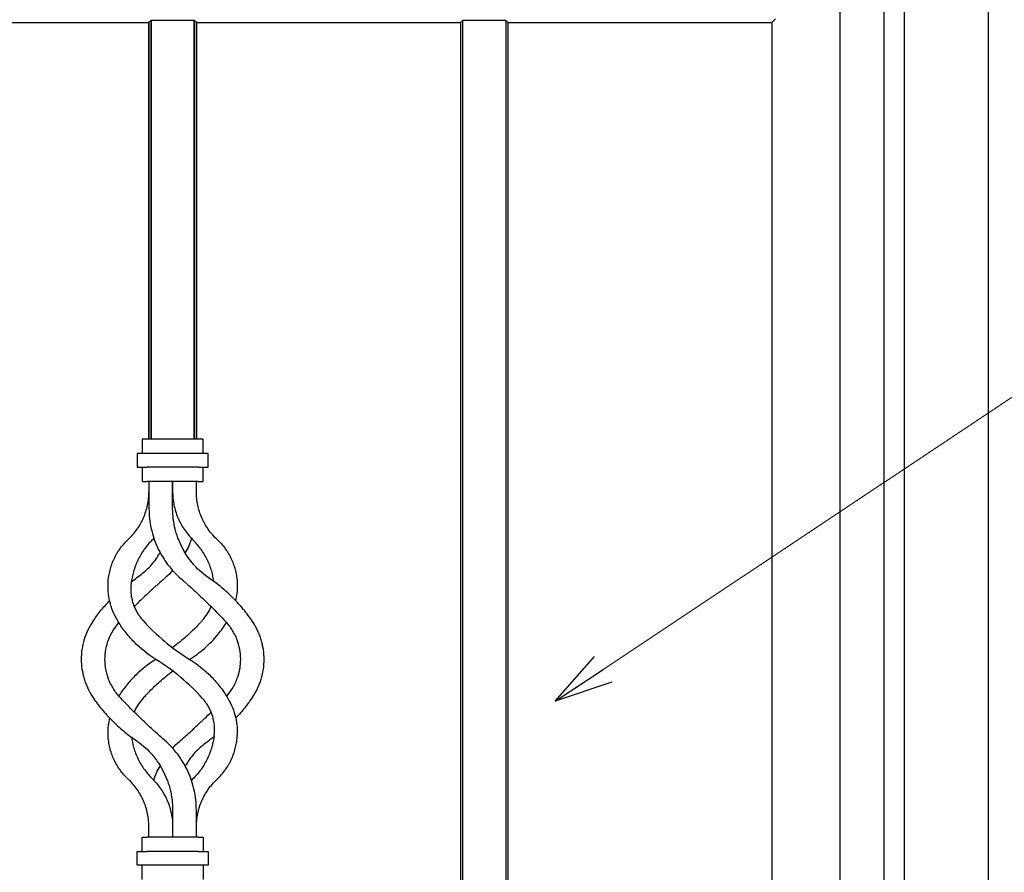
# Model space of a CAD drawing. Units: millimetres. Extents: x 0 to 8410, y 0 to 5940.
# Drawn here: x 4339 to 4630, y 3309 to 3561 of the extents above; entities that cross this region are included whole.
import ezdxf

# ---------------------------------------------------------------- set-up
doc = ezdxf.new("R2010")
doc.units = ezdxf.units.MM
doc.layers.add('YKK_A1', color=4, linetype='Continuous', lineweight=30)
doc.layers.add('YKK_D', color=6, linetype='Continuous', lineweight=13)

msp = doc.modelspace()

# ---------------------------------------------------------------- linework, layer by layer
at = {"layer": 'YKK_A1'}
for p, q in [((4625.02, 2842.33), (4625.02, 4338.83)), ((4581.02, 4017.83), (4581.02, 2922.33)), ((4594.02, 3927.33), (4594.02, 3047.33)), ((4600.02, 3927.33), (4600.02, 3047.33)), ((4299.02, 3560.33), (4377.02, 3560.33)), ((4377.63, 3560.94), (4377.02, 3560.33)), ((4377.02, 3560.33), (4377.02, 3437.33)), ((4377.02, 3437.33), (4377.02, 3560.33)), ((4377.63, 3560.94), (4377.63, 3437.33)), ((4390.41, 3560.94), (4377.63, 3560.94)), ((4377.63, 3437.33), (4377.63, 3560.94)), ((4390.41, 3560.94), (4390.41, 3437.33)), ((4391.02, 3560.33), (4390.41, 3560.94)), ((4390.41, 3437.33), (4390.41, 3560.94)), ((4391.02, 3560.33), (4391.02, 3437.33)), ((4391.02, 3437.33), (4391.02, 3560.33)), ((4391.02, 3560.33), (4469.02, 3560.33)), ((4469.63, 3560.94), (4469.02, 3560.33)), ((4469.02, 3560.33), (4469.02, 3254.83)), ((4482.41, 3560.94), (4469.63, 3560.94)), ((4469.63, 3560.94), (4469.63, 3254.83)), ((4483.02, 3560.33), (4482.41, 3560.94)), ((4482.41, 3560.94), (4482.41, 3254.83)), ((4483.02, 3560.33), (4561.02, 3560.33)), ((4483.02, 3560.33), (4483.02, 3254.83)), ((4560.95, 3560.33), (4561.02, 2947.33)), ((4562.11, 3561.42), (4561.02, 3560.33)), ((4375.02, 3437.33), (4375.02, 3433.08)), ((4376.52, 3437.33), (4375.02, 3437.33)), ((4391.52, 3437.33), (4376.52, 3437.33)), ((4393.02, 3437.33), (4391.52, 3437.33)), ((4393.02, 3433.08), (4393.02, 3437.33)), ((4373.52, 3433.08), (4373.52, 3429.08)), ((4376.52, 3433.08), (4373.52, 3433.08)), ((4391.52, 3433.08), (4376.52, 3433.08)), ((4394.52, 3433.08), (4391.52, 3433.08)), ((4394.52, 3429.08), (4394.52, 3433.08)), ((4373.52, 3429.08), (4376.52, 3429.08)), ((4375.02, 3429.08), (4375.02, 3424.83)), ((4391.52, 3429.08), (4376.52, 3429.08)), ((4391.52, 3429.08), (4394.52, 3429.08)), ((4393.02, 3424.83), (4393.02, 3429.08)), ((4375.02, 3424.83), (4376.52, 3424.83)), ((4391.52, 3424.83), (4376.52, 3424.83)), ((4377.02, 3424.83), (4377.02, 3416.83)), ((4384.02, 3424.83), (4384.02, 3421.83)), ((4384.02, 3416.83), (4384.02, 3424.83)), ((4391.02, 3421.83), (4391.02, 3424.83)), ((4391.52, 3424.83), (4393.02, 3424.83)), ((4378.46, 3408.12), (4378.14, 3407.75)), ((4371.8, 3395.19), (4373.04, 3396.13)), ((4368.14, 3361.51), (4368.33, 3361.81)), ((4396.23, 3349.42), (4395, 3348.53)), ((4389.9, 3336.91), (4389.58, 3336.54)), ((4384.02, 3327.83), (4384.02, 3319.83)), ((4391.02, 3319.83), (4391.02, 3327.83)), ((4377.02, 3319.83), (4377.02, 3322.83)), ((4384.02, 3322.83), (4384.02, 3319.83)), ((4375.02, 3319.83), (4376.52, 3319.83)), ((4375.02, 3315.58), (4375.02, 3319.83)), ((4391.52, 3319.83), (4376.52, 3319.83)), ((4391.52, 3319.83), (4393.02, 3319.83)), ((4393.02, 3319.83), (4393.02, 3315.58)), ((4373.52, 3311.58), (4373.52, 3315.58)), ((4373.52, 3315.58), (4376.52, 3315.58)), ((4391.52, 3315.58), (4376.52, 3315.58)), ((4391.52, 3315.58), (4394.52, 3315.58)), ((4394.52, 3315.58), (4394.52, 3311.58)), ((4376.52, 3311.58), (4373.52, 3311.58)), ((4375.02, 3307.33), (4375.02, 3311.58)), ((4391.52, 3311.58), (4376.52, 3311.58)), ((4394.52, 3311.58), (4391.52, 3311.58)), ((4393.02, 3311.58), (4393.02, 3307.33))]:
    msp.add_line(p, q, dxfattribs=at)
for points, knots in [([(4370.92, 3407.75), (4371.87, 3408.65), (4372.72, 3409.63), (4373.85, 3411.22), (4374.2, 3411.77), (4374.68, 3412.63), (4374.84, 3412.92), (4375.13, 3413.51), (4375.27, 3413.81), (4375.93, 3415.31), (4376.33, 3416.56), (4376.74, 3418.5), (4376.85, 3419.16), (4376.98, 3420.49), (4377.02, 3421.16), (4377.02, 3421.83)], [0, 0, 0, 0, 0.25, 0.25, 0.375, 0.375, 0.4375, 0.4375, 0.5, 0.5, 0.75, 0.75, 0.875, 0.875, 1, 1, 1, 1]), ([(4384.02, 3421.83), (4384.02, 3420.51), (4384.15, 3419.21), (4384.53, 3417.3), (4384.69, 3416.67), (4385.08, 3415.41), (4385.3, 3414.79), (4386.06, 3412.99), (4386.67, 3411.85), (4387.76, 3410.23), (4388.16, 3409.7), (4388.99, 3408.7), (4389.44, 3408.21), (4389.9, 3407.75)], [0, 0, 0, 0, 0.25, 0.25, 0.375, 0.375, 0.5, 0.5, 0.75, 0.75, 0.875, 0.875, 1, 1, 1, 1]), ([(4397.12, 3407.75), (4396.16, 3408.66), (4395.3, 3409.64), (4394.17, 3411.24), (4393.82, 3411.79), (4393.34, 3412.66), (4393.18, 3412.95), (4392.89, 3413.54), (4392.75, 3413.84), (4392.1, 3415.34), (4391.7, 3416.59), (4391.29, 3418.52), (4391.19, 3419.18), (4391.05, 3420.5), (4391.02, 3421.16), (4391.02, 3421.83)], [0, 0, 0, 0, 0.25, 0.25, 0.375, 0.375, 0.4375, 0.4375, 0.5, 0.5, 0.75, 0.75, 0.875, 0.875, 1, 1, 1, 1]), ([(4377.02, 3416.83), (4377.02, 3414.83), (4377.24, 3412.87), (4377.87, 3409.98), (4378.14, 3409.03), (4378.77, 3407.15), (4379.13, 3406.24), (4379.95, 3404.48), (4380.4, 3403.62), (4381.15, 3402.37), (4381.41, 3401.96), (4381.96, 3401.15), (4382.24, 3400.76), (4383.71, 3398.81), (4385.03, 3397.4), (4386.5, 3396.13)], [0, 0, 0, 0, 0.25, 0.25, 0.375, 0.375, 0.5, 0.5, 0.625, 0.625, 0.6875, 0.6875, 0.75, 0.75, 1, 1, 1, 1]), ([(4395, 3396.13), (4393.32, 3397.27), (4391.81, 3398.59), (4390.12, 3400.45), (4389.8, 3400.84), (4389.17, 3401.63), (4388.86, 3402.03), (4387.99, 3403.28), (4387.46, 3404.14), (4386.5, 3405.92), (4386.08, 3406.84), (4385.53, 3408.26), (4385.36, 3408.74), (4385.05, 3409.72), (4384.9, 3410.22), (4384.28, 3412.71), (4384.02, 3414.75), (4384.02, 3416.83)], [0, 0, 0, 0, 0.25, 0.25, 0.3125, 0.3125, 0.375, 0.375, 0.5, 0.5, 0.625, 0.625, 0.6875, 0.6875, 0.75, 0.75, 1, 1, 1, 1]), ([(4364.95, 3394.85), (4365.01, 3395.96), (4365.16, 3397.08), (4365.55, 3398.77), (4365.71, 3399.34), (4366.08, 3400.48), (4366.3, 3401.05), (4367.05, 3402.73), (4367.65, 3403.81), (4368.74, 3405.35), (4369.14, 3405.86), (4369.99, 3406.83), (4370.44, 3407.3), (4370.92, 3407.75)], [0, 0, 0, 0, 0.25, 0.25, 0.375, 0.375, 0.5, 0.5, 0.75, 0.75, 0.875, 0.875, 1, 1, 1, 1]), ([(4378.14, 3407.75), (4377.2, 3406.83), (4376.37, 3405.85), (4375.27, 3404.3), (4374.93, 3403.77), (4374.3, 3402.69), (4374, 3402.13), (4373.2, 3400.46), (4372.78, 3399.34), (4372.29, 3397.65), (4372.15, 3397.09), (4371.92, 3395.96), (4371.82, 3395.4), (4371.75, 3394.85)], [0, 0, 0, 0, 0.25, 0.25, 0.375, 0.375, 0.5, 0.5, 0.75, 0.75, 0.875, 0.875, 1, 1, 1, 1]), ([(4389.58, 3408.12), (4389.56, 3408.05), (4389.19, 3406.55), (4388.54, 3405.07), (4387.71, 3403.81), (4387.7, 3403.78)], [0, 0, 0, 0, 0.040906, 0.981204, 1, 1, 1, 1]), ([(4396.21, 3395.23), (4396.02, 3396.28), (4395.62, 3398.53), (4394.29, 3401.8), (4392.42, 3405.01), (4390.75, 3406.83), (4389.9, 3407.75)], [0, 0, 0, 0, 0.226867, 0.488962, 0.740769, 1, 1, 1, 1]), ([(4397.12, 3407.75), (4398.03, 3406.9), (4398.84, 3405.98), (4399.91, 3404.49), (4400.24, 3403.98), (4400.85, 3402.92), (4401.14, 3402.38), (4401.9, 3400.72), (4402.29, 3399.58), (4402.72, 3397.83), (4402.83, 3397.24), (4403, 3396.04), (4403.06, 3395.45), (4403.09, 3394.85)], [0, 0, 0, 0, 0.25, 0.25, 0.375, 0.375, 0.5, 0.5, 0.75, 0.75, 0.875, 0.875, 1, 1, 1, 1]), ([(4373.04, 3396.13), (4374.15, 3396.97), (4376.39, 3398.67), (4378.78, 3401.29), (4379.85, 3403.12), (4380.2, 3403.71)], [0, 0, 0, 0, 0.396416, 0.804277, 1, 1, 1, 1]), ([(4384, 3398.58), (4383.84, 3398.39), (4383.09, 3397.5), (4382.22, 3396.73), (4381.54, 3396.13)], [0, 0, 0, 0, 0.221258, 1, 1, 1, 1]), ([(4367.68, 3383.9), (4367.15, 3384.78), (4366.71, 3385.68), (4365.98, 3387.51), (4365.68, 3388.44), (4365.35, 3389.85), (4365.26, 3390.32), (4365.11, 3391.24), (4365.05, 3391.7), (4364.93, 3393.07), (4364.91, 3393.97), (4364.95, 3394.85)], [0, 0, 0, 0, 0.25, 0.25, 0.5, 0.5, 0.625, 0.625, 0.75, 0.75, 1, 1, 1, 1]), ([(4371.75, 3394.85), (4371.64, 3393.95), (4371.61, 3393.03), (4371.71, 3391.62), (4371.77, 3391.15), (4371.95, 3390.19), (4372.06, 3389.71), (4372.48, 3388.28), (4372.86, 3387.36), (4373.6, 3386.01), (4373.88, 3385.57), (4374.49, 3384.71), (4374.82, 3384.29), (4375.18, 3383.9)], [0, 0, 0, 0, 0.25, 0.25, 0.375, 0.375, 0.5, 0.5, 0.75, 0.75, 0.875, 0.875, 1, 1, 1, 1]), ([(4381.54, 3396.13), (4380.69, 3395.39), (4378.98, 3393.9), (4376.45, 3391.57), (4374.36, 3389.58), (4373.15, 3388.37), (4372.75, 3387.97)], [0, 0, 0, 0, 0.2830519, 0.5660719, 0.8577658, 1, 1, 1, 1]), ([(4386.5, 3396.13), (4387.64, 3395.15), (4388.76, 3394.15), (4391, 3392.12), (4392.1, 3391.08), (4393.75, 3389.5), (4394.3, 3388.97), (4395.38, 3387.89), (4395.93, 3387.35), (4397.54, 3385.71), (4398.59, 3384.62), (4399.61, 3383.53)], [0, 0, 0, 0, 0.25, 0.25, 0.5, 0.5, 0.625, 0.625, 0.75, 0.75, 1, 1, 1, 1]), ([(4407.59, 3383.53), (4406.77, 3384.74), (4405.89, 3385.92), (4404, 3388.22), (4402.99, 3389.33), (4401.39, 3390.94), (4400.84, 3391.47), (4399.72, 3392.48), (4399.16, 3392.97), (4397.43, 3394.4), (4396.23, 3395.3), (4395, 3396.13)], [0, 0, 0, 0, 0.25, 0.25, 0.5, 0.5, 0.625, 0.625, 0.75, 0.75, 1, 1, 1, 1]), ([(4403.09, 3394.85), (4403.1, 3393.81), (4403.14, 3392.09), (4402.74, 3390.39), (4402.59, 3389.72)], [0, 0, 0, 0, 0.608215, 1, 1, 1, 1]), ([(4360.45, 3383.53), (4361.18, 3384.57), (4362.66, 3386.67), (4364.49, 3388.68), (4365.42, 3389.69)], [0, 0, 0, 0, 0.495269, 1, 1, 1, 1]), ([(4392.86, 3383.9), (4393.33, 3384.48), (4394.29, 3385.68), (4395.08, 3387.04), (4395.33, 3387.79), (4395.34, 3387.82)], [0, 0, 0, 0, 0.4841316, 0.982468, 1, 1, 1, 1]), ([(4360.45, 3383.53), (4359.88, 3382.68), (4359.38, 3381.81), (4358.53, 3380.02), (4358.18, 3379.11), (4357.6, 3377.22), (4357.38, 3376.25), (4357.09, 3374.3), (4357.02, 3373.32), (4357.02, 3372.33)], [0, 0, 0, 0, 0.25, 0.25, 0.5, 0.5, 0.75, 0.75, 1, 1, 1, 1]), ([(4364.02, 3372.33), (4364.07, 3373.34), (4364.18, 3375.38), (4365.06, 3378.31), (4366.34, 3380.98), (4367.58, 3382.47), (4368.16, 3383.17)], [0, 0, 0, 0, 0.258199, 0.523734, 0.776655, 1, 1, 1, 1]), ([(4379.02, 3372.33), (4376.67, 3373.79), (4374.54, 3375.5), (4371.67, 3378.43), (4370.77, 3379.47), (4369.12, 3381.63), (4368.36, 3382.74), (4367.68, 3383.9)], [0, 0, 0, 0, 0.5, 0.5, 0.75, 0.75, 1, 1, 1, 1]), ([(4375.18, 3383.9), (4377.19, 3381.67), (4379.35, 3379.58), (4383.96, 3375.72), (4386.42, 3373.94), (4389.02, 3372.33)], [0, 0, 0, 0, 0.5, 0.5, 1, 1, 1, 1]), ([(4392.53, 3383.53), (4391.53, 3382.48), (4389.52, 3380.38), (4386.67, 3377.82), (4384.76, 3376.38), (4384.02, 3375.81)], [0, 0, 0, 0, 0.378367, 0.756746, 1, 1, 1, 1]), ([(4389.02, 3372.33), (4389.79, 3372.84), (4391.34, 3373.85), (4393.52, 3375.61), (4395.57, 3377.56), (4397.8, 3380.03), (4399.1, 3382), (4399.89, 3383.17)], [0, 0, 0, 0, 0.178986, 0.35797, 0.542086, 0.726199, 1, 1, 1, 1]), ([(4399.61, 3383.53), (4400.34, 3382.74), (4400.98, 3381.9), (4401.81, 3380.57), (4402.07, 3380.11), (4402.53, 3379.18), (4402.74, 3378.71), (4403.29, 3377.26), (4403.57, 3376.29), (4403.93, 3374.32), (4404.02, 3373.32), (4404.02, 3372.33)], [0, 0, 0, 0, 0.25, 0.25, 0.375, 0.375, 0.5, 0.5, 0.75, 0.75, 1, 1, 1, 1]), ([(4411.02, 3372.33), (4411.02, 3373.29), (4410.95, 3374.25), (4410.67, 3376.16), (4410.47, 3377.11), (4410.04, 3378.53), (4409.88, 3379.01), (4409.52, 3379.95), (4409.32, 3380.41), (4408.67, 3381.78), (4408.17, 3382.67), (4407.59, 3383.53)], [0, 0, 0, 0, 0.25, 0.25, 0.5, 0.5, 0.625, 0.625, 0.75, 0.75, 1, 1, 1, 1]), ([(4357.02, 3372.33), (4357.02, 3371.37), (4357.09, 3370.41), (4357.37, 3368.5), (4357.57, 3367.55), (4358, 3366.13), (4358.16, 3365.65), (4358.52, 3364.71), (4358.72, 3364.25), (4359.37, 3362.88), (4359.87, 3361.99), (4360.45, 3361.13)], [0, 0, 0, 0, 0.25, 0.25, 0.5, 0.5, 0.625, 0.625, 0.75, 0.75, 1, 1, 1, 1]), ([(4368.43, 3361.13), (4367.7, 3361.92), (4367.06, 3362.76), (4366.23, 3364.09), (4365.97, 3364.54), (4365.51, 3365.48), (4365.3, 3365.95), (4364.75, 3367.4), (4364.47, 3368.37), (4364.11, 3370.34), (4364.02, 3371.34), (4364.02, 3372.33)], [0, 0, 0, 0, 0.25, 0.25, 0.375, 0.375, 0.5, 0.5, 0.75, 0.75, 1, 1, 1, 1]), ([(4379.02, 3372.33), (4376.86, 3370.99), (4374.89, 3369.44), (4372.2, 3366.8), (4371.35, 3365.87), (4369.75, 3363.9), (4369.01, 3362.88), (4368.33, 3361.81)], [0, 0, 0, 0, 0.5, 0.5, 0.75, 0.75, 1, 1, 1, 1]), ([(4392.86, 3360.76), (4390.85, 3362.99), (4388.69, 3365.08), (4384.08, 3368.94), (4381.62, 3370.72), (4379.02, 3372.33)], [0, 0, 0, 0, 0.5, 0.5, 1, 1, 1, 1]), ([(4389.02, 3372.33), (4391.37, 3370.87), (4393.5, 3369.16), (4396.37, 3366.23), (4397.27, 3365.19), (4398.92, 3363.03), (4399.68, 3361.92), (4400.36, 3360.76)], [0, 0, 0, 0, 0.5, 0.5, 0.75, 0.75, 1, 1, 1, 1]), ([(4404.02, 3372.33), (4403.98, 3371.45), (4403.9, 3369.66), (4403.16, 3366.84), (4401.94, 3364.02), (4400.54, 3362.31), (4399.88, 3361.5)], [0, 0, 0, 0, 0.226585, 0.458049, 0.742271, 1, 1, 1, 1]), ([(4407.59, 3361.13), (4408.16, 3361.98), (4408.66, 3362.85), (4409.51, 3364.64), (4409.87, 3365.57), (4410.44, 3367.46), (4410.66, 3368.43), (4410.95, 3370.38), (4411.02, 3371.35), (4411.02, 3372.33)], [0, 0, 0, 0, 0.25, 0.25, 0.5, 0.5, 0.75, 0.75, 1, 1, 1, 1]), ([(4376.15, 3361.81), (4377.11, 3362.79), (4379.03, 3364.76), (4381.68, 3367.09), (4383.4, 3368.38), (4384.02, 3368.85)], [0, 0, 0, 0, 0.390356, 0.780722, 1, 1, 1, 1]), ([(4360.45, 3361.13), (4361.27, 3359.92), (4362.15, 3358.73), (4364.04, 3356.44), (4365.05, 3355.33), (4366.65, 3353.72), (4367.2, 3353.19), (4368.32, 3352.18), (4368.88, 3351.69), (4370.61, 3350.26), (4371.81, 3349.36), (4373.04, 3348.53)], [0, 0, 0, 0, 0.25, 0.25, 0.5, 0.5, 0.625, 0.625, 0.75, 0.75, 1, 1, 1, 1]), ([(4381.54, 3348.53), (4380.4, 3349.51), (4379.28, 3350.51), (4377.04, 3352.54), (4375.94, 3353.58), (4374.29, 3355.16), (4373.74, 3355.69), (4372.66, 3356.76), (4372.11, 3357.31), (4370.5, 3358.95), (4369.45, 3360.04), (4368.43, 3361.13)], [0, 0, 0, 0, 0.25, 0.25, 0.5, 0.5, 0.625, 0.625, 0.75, 0.75, 1, 1, 1, 1]), ([(4375.18, 3360.76), (4374.71, 3360.18), (4373.76, 3359), (4372.96, 3357.61), (4372.7, 3356.82), (4372.68, 3356.76)], [0, 0, 0, 0, 0.471061, 0.955876, 1, 1, 1, 1]), ([(4396.29, 3349.81), (4396.4, 3350.71), (4396.43, 3351.63), (4396.33, 3353.04), (4396.27, 3353.51), (4396.09, 3354.47), (4395.98, 3354.95), (4395.56, 3356.38), (4395.18, 3357.3), (4394.44, 3358.65), (4394.16, 3359.09), (4393.55, 3359.95), (4393.22, 3360.37), (4392.86, 3360.76)], [0, 0, 0, 0, 0.25, 0.25, 0.375, 0.375, 0.5, 0.5, 0.75, 0.75, 0.875, 0.875, 1, 1, 1, 1]), ([(4400.36, 3360.76), (4400.89, 3359.88), (4401.33, 3358.98), (4402.06, 3357.15), (4402.35, 3356.22), (4402.69, 3354.81), (4402.78, 3354.34), (4402.93, 3353.42), (4402.99, 3352.96), (4403.11, 3351.59), (4403.13, 3350.69), (4403.09, 3349.81)], [0, 0, 0, 0, 0.25, 0.25, 0.5, 0.5, 0.625, 0.625, 0.75, 0.75, 1, 1, 1, 1]), ([(4407.59, 3361.13), (4406.92, 3360.19), (4405.57, 3358.28), (4403.83, 3356.21), (4402.78, 3355.15), (4402.64, 3355.01)], [0, 0, 0, 0, 0.455057, 0.924766, 1, 1, 1, 1]), ([(4386.5, 3348.53), (4387.29, 3349.22), (4388.86, 3350.59), (4391.22, 3352.74), (4393.37, 3354.78), (4394.71, 3356.11), (4395.29, 3356.68)], [0, 0, 0, 0, 0.261908, 0.523792, 0.793671, 1, 1, 1, 1]), ([(4364.95, 3349.81), (4364.94, 3350.83), (4364.91, 3352.54), (4365.29, 3354.25), (4365.44, 3354.94)], [0, 0, 0, 0, 0.593683, 1, 1, 1, 1]), ([(4370.92, 3336.91), (4370.01, 3337.76), (4369.2, 3338.68), (4368.13, 3340.17), (4367.8, 3340.68), (4367.18, 3341.74), (4366.9, 3342.29), (4366.14, 3343.95), (4365.75, 3345.09), (4365.32, 3346.84), (4365.21, 3347.43), (4365.04, 3348.62), (4364.98, 3349.22), (4364.95, 3349.81)], [0, 0, 0, 0, 0.25, 0.25, 0.375, 0.375, 0.5, 0.5, 0.75, 0.75, 0.875, 0.875, 1, 1, 1, 1]), ([(4371.83, 3349.43), (4372.02, 3348.39), (4372.41, 3346.16), (4373.73, 3342.89), (4375.6, 3339.67), (4377.28, 3337.84), (4378.14, 3336.91)], [0, 0, 0, 0, 0.2254, 0.486021, 0.739182, 1, 1, 1, 1]), ([(4373.04, 3348.53), (4374.72, 3347.39), (4376.23, 3346.07), (4377.92, 3344.21), (4378.24, 3343.82), (4378.87, 3343.03), (4379.18, 3342.63), (4380.05, 3341.38), (4380.58, 3340.52), (4381.54, 3338.74), (4381.96, 3337.82), (4382.51, 3336.4), (4382.68, 3335.92), (4382.99, 3334.94), (4383.14, 3334.44), (4383.76, 3331.95), (4384.02, 3329.91), (4384.02, 3327.83)], [0, 0, 0, 0, 0.25, 0.25, 0.3125, 0.3125, 0.375, 0.375, 0.5, 0.5, 0.625, 0.625, 0.6875, 0.6875, 0.75, 0.75, 1, 1, 1, 1]), ([(4391.02, 3327.83), (4391.02, 3329.83), (4390.8, 3331.79), (4390.17, 3334.68), (4389.9, 3335.63), (4389.27, 3337.51), (4388.91, 3338.42), (4388.09, 3340.18), (4387.63, 3341.04), (4386.89, 3342.29), (4386.63, 3342.7), (4386.08, 3343.51), (4385.8, 3343.9), (4384.33, 3345.85), (4383.01, 3347.26), (4381.54, 3348.53)], [0, 0, 0, 0, 0.25, 0.25, 0.375, 0.375, 0.5, 0.5, 0.625, 0.625, 0.6875, 0.6875, 0.75, 0.75, 1, 1, 1, 1]), ([(4384.04, 3346.08), (4384.2, 3346.27), (4384.95, 3347.16), (4385.82, 3347.93), (4386.5, 3348.53)], [0, 0, 0, 0, 0.221401, 1, 1, 1, 1]), ([(4395, 3348.53), (4393.89, 3347.69), (4391.65, 3345.99), (4389.26, 3343.37), (4388.19, 3341.54), (4387.84, 3340.95)], [0, 0, 0, 0, 0.396394, 0.804231, 1, 1, 1, 1]), ([(4396.29, 3349.81), (4396.14, 3348.7), (4395.92, 3347.58), (4395.43, 3345.89), (4395.24, 3345.33), (4394.81, 3344.2), (4394.57, 3343.64), (4393.76, 3341.96), (4393.13, 3340.88), (4391.67, 3338.82), (4390.84, 3337.83), (4389.9, 3336.91)], [0, 0, 0, 0, 0.25, 0.25, 0.375, 0.375, 0.5, 0.5, 0.75, 0.75, 1, 1, 1, 1]), ([(4397.12, 3336.91), (4398.08, 3337.8), (4398.92, 3338.77), (4400.01, 3340.31), (4400.34, 3340.84), (4400.81, 3341.66), (4400.95, 3341.94), (4401.23, 3342.49), (4401.36, 3342.77), (4401.98, 3344.16), (4402.35, 3345.29), (4402.75, 3347), (4402.85, 3347.57), (4403.01, 3348.7), (4403.06, 3349.26), (4403.09, 3349.81)], [0, 0, 0, 0, 0.25, 0.25, 0.375, 0.375, 0.4375, 0.4375, 0.5, 0.5, 0.75, 0.75, 0.875, 0.875, 1, 1, 1, 1]), ([(4378.46, 3336.53), (4378.48, 3336.6), (4378.85, 3338.11), (4379.5, 3339.59), (4380.33, 3340.85), (4380.34, 3340.88)], [0, 0, 0, 0, 0.043197, 0.981233, 1, 1, 1, 1]), ([(4377.02, 3322.83), (4377.02, 3324.16), (4376.88, 3325.47), (4376.48, 3327.39), (4376.32, 3328.03), (4376.02, 3328.97), (4375.91, 3329.29), (4375.68, 3329.9), (4375.56, 3330.21), (4374.9, 3331.71), (4374.26, 3332.85), (4373.13, 3334.46), (4372.72, 3334.99), (4371.86, 3335.98), (4371.4, 3336.46), (4370.92, 3336.91)], [0, 0, 0, 0, 0.25, 0.25, 0.375, 0.375, 0.4375, 0.4375, 0.5, 0.5, 0.75, 0.75, 0.875, 0.875, 1, 1, 1, 1]), ([(4378.14, 3336.91), (4379.07, 3335.99), (4379.9, 3334.99), (4380.99, 3333.38), (4381.32, 3332.82), (4381.95, 3331.67), (4382.23, 3331.08), (4382.99, 3329.27), (4383.37, 3328.03), (4383.76, 3326.11), (4383.86, 3325.46), (4383.99, 3324.15), (4384.02, 3323.49), (4384.02, 3322.83)], [0, 0, 0, 0, 0.25, 0.25, 0.375, 0.375, 0.5, 0.5, 0.75, 0.75, 0.875, 0.875, 1, 1, 1, 1]), ([(4391.02, 3322.83), (4391.02, 3324.17), (4391.16, 3325.48), (4391.56, 3327.42), (4391.73, 3328.06), (4392.13, 3329.32), (4392.37, 3329.94), (4393.15, 3331.75), (4393.79, 3332.88), (4394.93, 3334.49), (4395.33, 3335), (4396.19, 3335.99), (4396.65, 3336.46), (4397.12, 3336.91)], [0, 0, 0, 0, 0.25, 0.25, 0.375, 0.375, 0.5, 0.5, 0.75, 0.75, 0.875, 0.875, 1, 1, 1, 1])]:
    msp.add_open_spline(points, degree=3, knots=knots, dxfattribs=at)
for points in [[(4392.53, 3383.53), (4392.64, 3383.65), (4392.75, 3383.77), (4392.86, 3383.9)], [(4376.15, 3361.81), (4375.82, 3361.47), (4375.5, 3361.12), (4375.18, 3360.76)]]:
    msp.add_open_spline(points, degree=3, dxfattribs=at)
at = {"layer": 'YKK_D'}
msp.add_line((4511.18, 3369.38), (5022.8, 3709.71), dxfattribs=at)
at = {"layer": 'YKK_D', "linetype": 'ByBlock', "lineweight": -2}
for p, q in [((4497.02, 3359.96), (4508.65, 3373.17)), ((4497.02, 3359.96), (4511.18, 3369.38)), ((4513.7, 3365.58), (4497.02, 3359.96))]:
    msp.add_line(p, q, dxfattribs=at)

doc.saveas('drawing.dxf')
